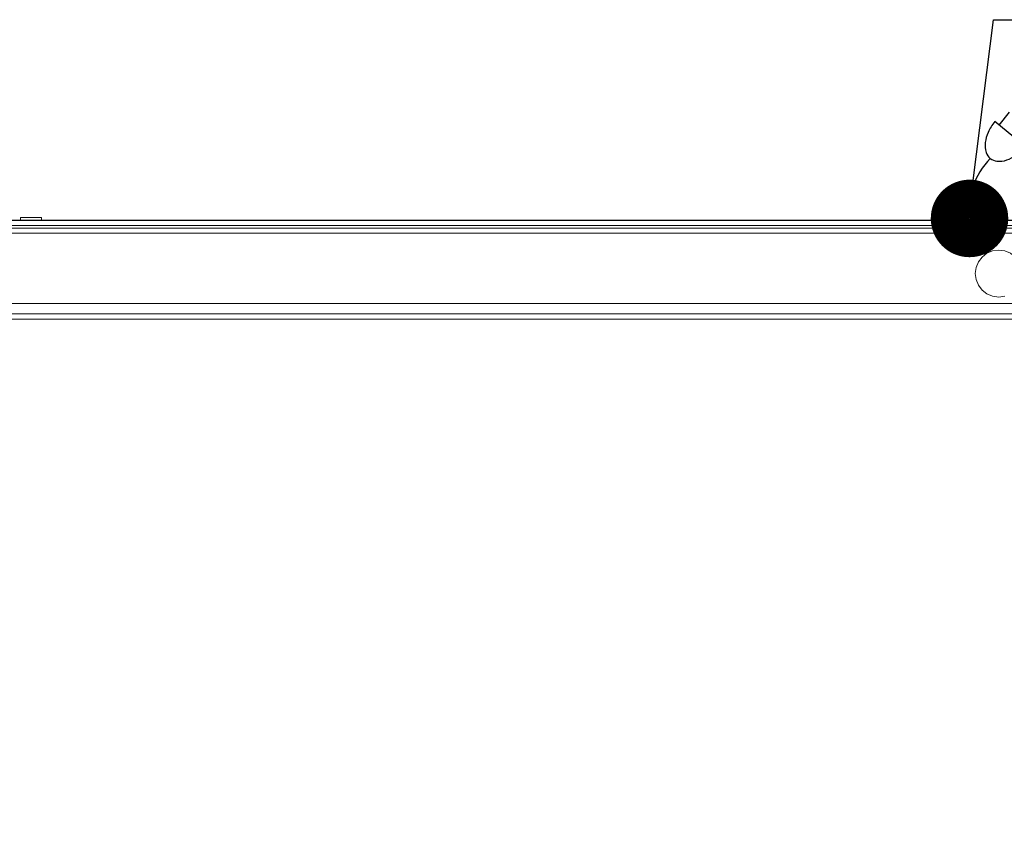
# Model space of a CAD drawing. Units: millimetres. Extents: x 0 to 1881, y -1454 to 171.
# Drawn here: x 643 to 1245, y -377 to 123 of the extents above; entities that cross this region are included whole.
import ezdxf

# ---------------------------------------------------------------- set-up
doc = ezdxf.new("R2010")
doc.units = ezdxf.units.MM
for name, color, linetype in [('3D', 250, 'Continuous'), ('electr', 3, 'Continuous'), ('PLAN', 10, 'Continuous')]:
    doc.layers.add(name, color=color, linetype=linetype)

msp = doc.modelspace()

# ---------------------------------------------------------------- linework, layer by layer
at = {"layer": '3D', "lineweight": 5}
for points, invisible_edges in [([(644.22, 1.58, 154.3), (644.86, 1.58, 155.83), (645.87, 1.58, 157.15), (644.01, 1.58, 152.65)], 4), ([(644.22, 1.58, 151), (644.01, 1.58, 152.65), (644.86, 1.58, 149.47)], 2), ([(644.01, 1.58, 152.65), (644.22, 1.58, 151), (644.22, -0.01, 151), (644.01, -0.01, 152.65)], 2), ([(644.01, -0.01, 152.65), (644.22, -0.01, 154.3), (644.22, 1.58, 154.3), (644.01, 1.58, 152.65)], 2), ([(644.22, 1.58, 151), (644.86, 1.58, 149.47), (644.86, -0.01, 149.47), (644.22, -0.01, 151)], 10), ([(644.86, 1.58, 155.83), (644.22, 1.58, 154.3), (644.22, -0.01, 154.3), (644.86, -0.01, 155.83)], 10), ([(654.86, 1.58, 148.15), (653.55, 1.58, 147.14), (644.86, 1.58, 149.47), (650.37, 1.58, 159.01)], 14), ([(653.55, 1.58, 147.14), (652.01, 1.58, 146.51), (650.37, 1.58, 146.29), (644.86, 1.58, 149.47)], 12), ([(644.86, 1.58, 149.47), (650.37, 1.58, 146.29), (645.87, 1.58, 148.15)], 3), ([(644.86, 1.58, 149.47), (645.87, 1.58, 148.15), (645.87, -0.01, 148.15), (644.86, -0.01, 149.47)], 10), ([(645.87, 1.58, 157.15), (644.86, 1.58, 155.83), (644.86, -0.01, 155.83), (645.87, -0.01, 157.15)], 10), ([(650.37, 1.58, 159.01), (645.87, 1.58, 157.15), (647.19, 1.58, 158.16), (648.72, 1.58, 158.79)], 1), ([(648.72, 1.58, 146.51), (647.19, 1.58, 147.14), (645.87, 1.58, 148.15), (650.37, 1.58, 146.29)], 4), ([(645.87, 1.58, 148.15), (647.19, 1.58, 147.14), (647.19, -0.01, 147.14), (645.87, -0.01, 148.15)], 10), ([(647.19, 1.58, 158.16), (645.87, 1.58, 157.15), (645.87, -0.01, 157.15), (647.19, -0.01, 158.16)], 10), ([(647.19, 1.58, 147.14), (648.72, 1.58, 146.51), (648.72, -0.01, 146.51), (647.19, -0.01, 147.14)], 10), ([(648.72, 1.58, 158.79), (647.19, 1.58, 158.16), (647.19, -0.01, 158.16), (648.72, -0.01, 158.79)], 10), ([(650.37, -0.01, 146.29), (648.72, -0.01, 146.51), (648.72, 1.58, 146.51), (650.37, 1.58, 146.29)], 10), ([(650.37, 1.58, 159.01), (648.72, 1.58, 158.79), (648.72, -0.01, 158.79), (650.37, -0.01, 159.01)], 10), ([(650.37, 1.58, 159.01), (652.01, 1.58, 158.79), (653.55, 1.58, 158.16), (654.86, 1.58, 157.15)], 8), ([(654.86, 1.58, 148.15), (650.37, 1.58, 159.01), (654.86, 1.58, 157.15), (655.88, 1.58, 149.47)], 7), ([(650.37, 1.58, 146.29), (652.01, 1.58, 146.51), (652.01, -0.01, 146.51), (650.37, -0.01, 146.29)], 10), ([(650.37, -0.01, 159.01), (652.01, -0.01, 158.79), (652.01, 1.58, 158.79), (650.37, 1.58, 159.01)], 10), ([(652.01, 1.58, 146.51), (653.55, 1.58, 147.14), (653.55, -0.01, 147.14), (652.01, -0.01, 146.51)], 10), ([(653.55, 1.58, 158.16), (652.01, 1.58, 158.79), (652.01, -0.01, 158.79), (653.55, -0.01, 158.16)], 10), ([(653.55, 1.58, 147.14), (654.86, 1.58, 148.15), (654.86, -0.01, 148.15), (653.55, -0.01, 147.14)], 10), ([(654.86, 1.58, 157.15), (653.55, 1.58, 158.16), (653.55, -0.01, 158.16), (654.86, -0.01, 157.15)], 10), ([(654.86, 1.58, 157.15), (655.88, 1.58, 155.83), (656.51, 1.58, 154.3), (655.88, 1.58, 149.47)], 12), ([(654.86, 1.58, 148.15), (655.88, 1.58, 149.47), (655.88, -0.01, 149.47), (654.86, -0.01, 148.15)], 10), ([(655.88, 1.58, 155.83), (654.86, 1.58, 157.15), (654.86, -0.01, 157.15), (655.88, -0.01, 155.83)], 10), ([(656.73, 1.58, 152.65), (656.51, 1.58, 151), (655.88, 1.58, 149.47), (656.51, 1.58, 154.3)], 4), ([(655.88, 1.58, 149.47), (656.51, 1.58, 151), (656.51, -0.01, 151), (655.88, -0.01, 149.47)], 10), ([(656.51, 1.58, 154.3), (655.88, 1.58, 155.83), (655.88, -0.01, 155.83), (656.51, -0.01, 154.3)], 10), ([(656.73, -0.01, 152.65), (656.51, -0.01, 151), (656.51, 1.58, 151), (656.73, 1.58, 152.65)], 2), ([(656.73, 1.58, 152.65), (656.51, 1.58, 154.3), (656.51, -0.01, 154.3), (656.73, -0.01, 152.65)], 2), ([(0.01, -0.01, 63.6), (3.19, -0.01, 66.78), (1297.54, -0.01, 66.78), (1300.72, -0.01, 63.6)], 5), ([(1297.54, -0.01, 2017.84), (3.19, -0.01, 2017.84), (0.01, -0.01, 2021.02), (1300.72, -0.01, 2021.02)], 10), ([(644.01, -0.01, 152.65), (644.22, -0.01, 151), (644.86, -0.01, 149.47), (650.37, -0.01, 159.01)], 12), ([(645.87, -0.01, 157.15), (644.86, -0.01, 155.83), (644.22, -0.01, 154.3), (644.01, -0.01, 152.65)], 8), ([(645.87, -0.01, 157.15), (644.01, -0.01, 152.65), (650.37, -0.01, 159.01), (647.19, -0.01, 158.16)], 7), ([(650.37, -0.01, 159.01), (644.86, -0.01, 149.47), (654.86, -0.01, 148.15), (655.88, -0.01, 149.47)], 11), ([(644.86, -0.01, 149.47), (645.87, -0.01, 148.15), (650.37, -0.01, 146.29), (654.86, -0.01, 148.15)], 14), ([(645.87, -0.01, 148.15), (647.19, -0.01, 147.14), (648.72, -0.01, 146.51), (650.37, -0.01, 146.29)], 8), ([(650.37, -0.01, 159.01), (648.72, -0.01, 158.79), (647.19, -0.01, 158.16)], 12), ([(650.37, -0.01, 146.29), (652.01, -0.01, 146.51), (653.55, -0.01, 147.14), (654.86, -0.01, 148.15)], 8), ([(653.55, -0.01, 158.16), (652.01, -0.01, 158.79), (650.37, -0.01, 159.01), (654.86, -0.01, 157.15)], 4), ([(656.51, -0.01, 154.3), (655.88, -0.01, 155.83), (654.86, -0.01, 157.15)], 12), ([(655.88, -0.01, 149.47), (656.51, -0.01, 151), (656.73, -0.01, 152.65), (656.51, -0.01, 154.3)], 8), ([(1228.06, -28.91, 12.72), (1227.58, -32.61, 12.72), (1228.06, -36.31, 12.72), (1231.77, -22.49, 12.72)], 12), ([(1228.06, -28.91, 12.72), (1231.77, -22.49, 12.72), (1229.49, -25.45, 12.72)], 1), ([(1252.01, -22.49), (1254.28, -25.45), (1255.71, -28.91), (1228.06, -36.31)], 12), ([(1228.06, -28.91), (1229.49, -25.45), (1231.77, -22.49), (1228.06, -36.31)], 12), ([(1231.77, -22.49), (1229.49, -25.45), (1229.49, -25.45, 12.72), (1231.77, -22.49, 12.72)], 10), ([(1238.18, -18.79, 12.72), (1234.73, -20.22, 12.72), (1231.77, -22.49, 12.72), (1241.89, -18.3, 12.72)], 4), ([(1231.77, -22.49), (1234.73, -20.22), (1238.18, -18.79), (1241.89, -18.3)], 8), ([(1234.73, -20.22), (1231.77, -22.49), (1231.77, -22.49, 12.72), (1234.73, -20.22, 12.72)], 10), ([(1238.18, -18.79), (1234.73, -20.22), (1234.73, -20.22, 12.72), (1238.18, -18.79, 12.72)], 10), ([(1255.71, -28.91, 12.72), (1254.28, -25.45, 12.72), (1252.01, -22.49, 12.72), (1234.73, -45, 12.72)], 12), ([(1241.89, -18.3), (1238.18, -18.79), (1238.18, -18.79, 12.72), (1241.89, -18.3, 12.72)], 10), ([(1245.59, -18.79, 12.72), (1241.89, -18.3, 12.72), (1252.01, -22.49, 12.72), (1249.04, -20.22, 12.72)], 2), ([(1252.01, -22.49), (1241.89, -18.3), (1245.59, -18.79), (1249.04, -20.22)], 1), ([(1241.89, -18.3, 12.72), (1245.59, -18.79, 12.72), (1245.59, -18.79), (1241.89, -18.3)], 10), ([(1228.06, -28.91), (1228.06, -36.31), (1227.58, -32.61)], 1), ([(1228.06, -28.91, 12.72), (1228.06, -28.91), (1227.58, -32.61), (1227.58, -32.61, 12.72)], 1), ([(1228.06, -28.91), (1228.06, -28.91, 12.72), (1229.49, -25.45, 12.72), (1229.49, -25.45)], 5), ([(1227.58, -32.61), (1228.06, -36.31), (1228.06, -36.31, 12.72), (1227.58, -32.61, 12.72)], 2), ([(1229.49, -39.77, 12.72), (1231.77, -42.73, 12.72), (1234.73, -45, 12.72), (1228.06, -36.31, 12.72)], 4), ([(1234.73, -45), (1231.77, -42.73), (1229.49, -39.77), (1228.06, -36.31)], 8), ([(1228.06, -36.31), (1229.49, -39.77), (1229.49, -39.77, 12.72), (1228.06, -36.31, 12.72)], 10), ([(1229.49, -39.77), (1231.77, -42.73), (1231.77, -42.73, 12.72), (1229.49, -39.77, 12.72)], 10), ([(1231.77, -42.73), (1234.73, -45), (1234.73, -45, 12.72), (1231.77, -42.73, 12.72)], 10), ([(1238.18, -46.43, 12.72), (1241.89, -46.92, 12.72), (1245.59, -46.43, 12.72), (1234.73, -45, 12.72)], 4), ([(1238.18, -46.43), (1234.73, -45), (1245.59, -46.43), (1241.89, -46.92)], 2), ([(1234.73, -45), (1238.18, -46.43), (1238.18, -46.43, 12.72), (1234.73, -45, 12.72)], 10), ([(1241.89, -46.92, 12.72), (1238.18, -46.43, 12.72), (1238.18, -46.43), (1241.89, -46.92)], 10), ([(1241.89, -46.92), (1245.59, -46.43), (1245.59, -46.43, 12.72), (1241.89, -46.92, 12.72)], 10)]:
    msp.add_3dface(points, dxfattribs=dict(at, invisible_edges=invisible_edges))
for points in [[(0.01, -739.41, 63.6), (0.01, -0.01, 63.6), (1300.72, -0.01, 63.6), (1300.72, -739.41, 63.6)], [(1300.72, -739.41, 2021.02), (1300.72, -0.01, 2021.02), (0.01, -0.01, 2021.02), (0.01, -739.41, 2021.02)], [(1297.54, -739.41, 66.78), (1297.54, -0.01, 66.78), (3.19, -0.01, 66.78), (3.19, -739.41, 66.78)], [(3.19, -739.41, 2017.84), (3.19, -0.01, 2017.84), (1297.54, -0.01, 2017.84), (1297.54, -739.41, 2017.84)], [(1297.54, -0.01, 66.78), (3.19, -0.01, 66.78), (3.19, -0.01, 2017.84), (1297.54, -0.01, 2017.84)], [(1297.54, -3.19, 2017.84), (1297.54, -0.01, 2017.84), (3.19, -0.01, 2017.84), (3.19, -3.19, 2017.84)], [(3.19, -3.19, 66.78), (3.19, -0.01, 66.78), (1297.54, -0.01, 66.78), (1297.54, -3.19, 66.78)], [(3.19, -3.19, 2017.84), (3.19, -3.19, 66.78), (1297.54, -3.19, 66.78), (1297.54, -3.19, 2017.84)], [(1297.54, -3.19, 381.63), (3.19, -3.19, 381.63), (3.19, -3.19, 2017.84), (1297.54, -3.19, 2017.84)], [(1297.54, -3.19, 2017.84), (3.19, -3.19, 2017.84), (3.19, -736.23, 2017.84), (1297.54, -736.23, 2017.84)], [(1297.54, -736.23, 381.63), (3.19, -736.23, 381.63), (3.19, -3.19, 381.63), (1297.54, -3.19, 381.63)], [(1297.54, -60.44, 12.72), (3.19, -60.44, 12.72), (3.19, -4.78, 12.72), (1297.54, -4.78, 12.72)], [(1297.54, -4.78, 12.72), (3.19, -4.78, 12.72), (3.19, -4.78, 63.6), (1297.54, -4.78, 63.6)], [(1297.54, -4.78, 63.6), (3.19, -4.78, 63.6), (3.19, -7.96, 63.6), (1297.54, -7.96, 63.6)], [(1297.54, -7.96, 63.6), (3.19, -7.96, 63.6), (3.19, -7.96, 15.9), (1297.54, -7.96, 15.9)], [(1297.54, -7.96, 15.9), (3.19, -7.96, 15.9), (3.19, -57.26, 15.9), (1297.54, -57.26, 15.9)], [(1297.54, -50.9, 1970.14), (3.19, -50.9, 1970.14), (3.19, -50.9, 429.33), (1297.54, -50.9, 429.33)], [(1297.54, -50.9, 429.33), (3.19, -50.9, 429.33), (3.19, -736.23, 429.33), (1297.54, -736.23, 429.33)], [(1297.54, -688.53, 1970.14), (3.19, -688.53, 1970.14), (3.19, -50.9, 1970.14), (1297.54, -50.9, 1970.14)], [(1297.54, -57.26, 15.9), (3.19, -57.26, 15.9), (3.19, -57.26, 63.6), (1297.54, -57.26, 63.6)], [(1297.54, -57.26, 63.6), (3.19, -57.26, 63.6), (3.19, -60.44, 63.6), (1297.54, -60.44, 63.6)], [(1297.54, -60.44, 63.6), (3.19, -60.44, 63.6), (3.19, -60.44, 12.72), (1297.54, -60.44, 12.72)]]:
    msp.add_3dface(points, dxfattribs=at)
at = {"layer": 'electr'}
for p, q in [((1258.14, 45.13), (1239.52, 60.24)), ((1242.14, 58.11), (1248.56, 66.02))]:
    msp.add_line(p, q, dxfattribs=at)
at = {"layer": 'electr', "color": 3}
msp.add_lwpolyline([(1224.26, 8.13), (1238.63, 122.52), (1881.42, 122.52)], dxfattribs=at)
at = {"layer": 'electr'}
msp.add_lwpolyline([(1239.52, 60.24, 0.063324), (1235.44, 53.66, 0.07639), (1233.69, 47.48, 0.107132), (1234.23, 41.45, 0.14755), (1236.72, 37.77, 0.14755), (1240.84, 36.09, 0.107132), (1246.85, 36.8, 0.07639), (1252.54, 39.79, 0.063324), (1258.14, 45.13, 0.063324)], format="xyb", dxfattribs=at)
at = {"layer": 'electr', "color": 3, "const_width": 23.43}
msp.add_lwpolyline([(1212.09, 1.09, 1), (1236.03, 1.09, 1)], format="xyb", close=True, dxfattribs=at)
at = {"layer": 'electr'}
msp.add_arc((1268.71, 6.35), 44.78, 135.55829, 188.14798, dxfattribs=at)
at = {"layer": 'PLAN'}
msp.add_line((0, 0), (1300.71, 0), dxfattribs=at)

doc.saveas('drawing.dxf')
